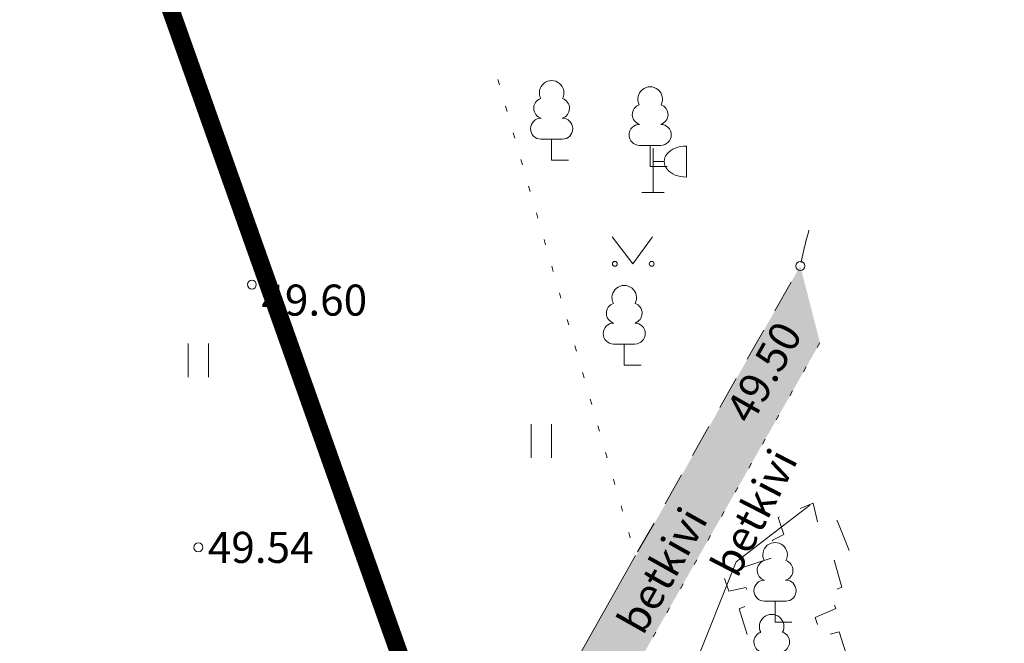
# Model space of a CAD drawing. Units: metres. Extents: x 551491 to 552305, y 6579988 to 6580573.
# Drawn here: x 551728 to 551750, y 6580328 to 6580342 of the extents above; entities that cross this region are included whole.
import ezdxf
from ezdxf.enums import TextEntityAlignment as Align

# ---------------------------------------------------------------- set-up
doc = ezdxf.new("R2010")
doc.units = ezdxf.units.M
for name, pattern in [('AAREKIVI', [0.2, 0.1, 0.1]), ('ASFBET', [2.5, 1.5, -1]), ('HOONEKP', [0.02, 0.01, 0.01]), ('KATASTRIPIIR', [0.02, 0.01, 0.01]), ('KOLVIK', [1.25, 0.25, -1])]:
    doc.linetypes.add(name, pattern=pattern)
for name, color, linetype in [('HALJASTUS', 3, 'Continuous'), ('MPKAABEL', 7, 'Continuous'), ('PIIR', 32, 'Continuous'), ('POST', 7, 'Continuous'), ('PUU', 3, 'Continuous'), ('TEE', 7, 'Continuous')]:
    doc.layers.add(name, color=color, linetype=linetype)
doc.layers.add('KORGUS-EH2000', color=2, linetype='Continuous', lineweight=0)
doc.styles.add('ITALIC', font='italic.shx')
doc.styles.add('romans', font='romans.shx')
doc.styles.add('Style-INTL_ISO_ITALIC', font='INTL_ISO_ITALIC.shx')
doc.linetypes.add('MP_KBL', pattern='A,8,-2,[138,mkm.shx,S=1,R=0,X=0,Y=0],6,[138,mkm.shx,S=1,R=180,X=0,Y=0],-2', length=18)

# ---------------------------------------------------------------- blocks, each defined once
blk = doc.blocks.new('HEIN_8')
at = {"layer": 'HALJASTUS', "linetype": 'Continuous', "lineweight": 0}
for p, q in [((-0.455, 0.761), (-0.455, -0.761)), ((0.455, 0.761), (0.455, -0.761))]:
    blk.add_line(p, q, dxfattribs=at)
blk = doc.blocks.new('RING02_18')
at = {"layer": 'KORGUS-EH2000', "color": 32, "lineweight": 0}
blk.add_circle((0, 0), 0.2, dxfattribs=at)
blk = doc.blocks.new('KAABVA_1')
at = {"layer": 'POST', "linetype": 'Continuous', "lineweight": 0}
for p, q in [((0, 2), (0, 0)), ((1.5, 0.693), (1.5, 2.093))]:
    blk.add_line(p, q, dxfattribs=at)
at = {"layer": 'POST', "linetype": 'Continuous', "lineweight": 0, "flags": 128}
for points in [[(0.5, 1.393), (0, 1.393)], [(-0.5, 0), (0.5, 0)]]:
    blk.add_lwpolyline(points, dxfattribs=at)
at = {"layer": 'POST', "linetype": 'Continuous', "lineweight": 0}
blk.add_ellipse((1.5, 1.393), major_axis=(1, 0), ratio=0.7, start_param=1.570796, end_param=4.712389, dxfattribs=at)
blk = doc.blocks.new('LEHTP1_16')
at = {"layer": 'PUU', "linetype": 'Continuous', "lineweight": 0}
for p, q in [((0.48, 0.95), (-0.48, 0.95)), ((0, 0), (0, 0.95)), ((0.76, 0), (0, 0))]:
    blk.add_line(p, q, dxfattribs=at)
for centre, radius, start, end in [((0, 3.04), 0.554, 332.5799, 207.4201), ((-0.34, 2.345), 0.465, 109.0217, 253.1415), ((0.34, 2.345), 0.465, 286.8508, 70.9859), ((-0.475, 1.425), 0.475, 90.0016, 269.3953), ((0.475, 1.425), 0.475, 270.6047, 89.9984)]:
    blk.add_arc(centre, radius, start, end, dxfattribs=at)
blk = doc.blocks.new('MURU_8')
at = {"layer": 'HALJASTUS', "linetype": 'Continuous', "lineweight": 0}
for p, q in [((-0.927, 1.213), (0, 0)), ((0, 0), (0.891, 1.213))]:
    blk.add_line(p, q, dxfattribs=at)
for centre in [(-0.802, 0), (0.856, 0)]:
    blk.add_circle(centre, 0.11, dxfattribs=at)

msp = doc.modelspace()

# ---------------------------------------------------------------- hatches: boundary and pattern name
at = {"layer": 'TEE', "true_color": 0xfeeab9}
h = msp.add_hatch(color=254, dxfattribs=at)
h.dxf.hatch_style = 1
h.paths.add_polyline_path([(551653.313, 6580290.428), (551657.098, 6580291.676), (551659.409, 6580283.22), (551659.919, 6580281.391), (551660.58, 6580280.694), (551661.482, 6580280.435), (551671.327, 6580278.629), (551685.24, 6580275.975), (551688.712, 6580275.347), (551692.281, 6580275.266), (551712.263, 6580270.952), (551728.068, 6580267.796), (551742.524, 6580264.693), (551743.675, 6580264.479), (551744.597, 6580264.145), (551748.66, 6580267.922), (551757.187, 6580274.744), (551753.31, 6580285.349), (551750.407, 6580293.091), (551739.741, 6580321.453), (551738.781, 6580324.466), (551738.745, 6580324.583), (551745.442, 6580336.397), (551745.886, 6580334.667), (551740.738, 6580325.591), (551741.263, 6580323.969), (551747.239, 6580326.027), (551748.052, 6580324.352), (551742.106, 6580322.278), (551747.349, 6580308.359), (551754.814, 6580288.391), (551759.374, 6580276.363), (551760.036, 6580276.783), (551761.16, 6580280.561), (551762.254, 6580284.242), (551763.874, 6580280.966), (551763.356, 6580279.173), (551764.177, 6580279.764), (551765.189, 6580276.779), (551764.863, 6580276.549), (551757.944, 6580271.678), (551750.847, 6580265.912), (551747.832, 6580263.312), (551740.856, 6580256.874), (551736.183, 6580252.36), (551734.06, 6580253.939), (551743.131, 6580262.812), (551741.545, 6580263.494), (551727.642, 6580265.856), (551723.924, 6580266.597), (551711.973, 6580268.98), (551701.849, 6580270.848), (551684.808, 6580274.232), (551671.094, 6580276.674), (551661.646, 6580278.356), (551661.095, 6580277.893), (551660.884, 6580277.633), (551663.129, 6580268.832), (551658.714, 6580269.705), (551655.736, 6580281.613)])

# ---------------------------------------------------------------- linework, layer by layer
at = {"layer": 'HALJASTUS', "linetype": 'KOLVIK', "lineweight": 0, "ltscale": 0.5, "flags": 128}
msp.add_lwpolyline([(551738.623, 6580340.598), (551741.726, 6580329.867)], dxfattribs=at)
at = {"layer": 'MPKAABEL', "linetype": 'MP_KBL', "lineweight": 0, "ltscale": 0.5}
msp.add_lwpolyline([(551742.154, 6580325.411), (551743.012, 6580327.261), (551743.999, 6580329.724), (551745.656, 6580331.004)], dxfattribs=at)
at = {"layer": 'PIIR', "color": 36, "linetype": 'KATASTRIPIIR', "lineweight": 0, "ltscale": 0.5, "const_width": 0.4}
for points in [[(551736.98, 6580326.02), (551724.57, 6580360.99), (551759.59, 6580374.23), (551772.02, 6580380.25), (551787.68, 6580391.82), (551804.61, 6580407.77), (551808.28, 6580410.65), (551812.17, 6580412.89), (551813.24, 6580413.17), (551848.49, 6580324.97), (551821.35, 6580312.76), (551809.29, 6580306.94), (551778.35, 6580289.36), (551755.29, 6580274.38), (551736.98, 6580326.02)], [(551646.98, 6580329.11), (551655.07, 6580332.19), (551669.33, 6580342.99), (551679.33, 6580346.91), (551713.95, 6580356.97), (551724.57, 6580360.99), (551736.98, 6580326.02), (551680.66, 6580307.05), (551656, 6580298.76), (551646.98, 6580329.11)]]:
    msp.add_lwpolyline(points, close=True, dxfattribs=at)
at = {"layer": 'TEE', "linetype": 'KOLVIK', "lineweight": 0, "ltscale": 0.5}
msp.add_line((551745.886, 6580334.667), (551740.738, 6580325.591), dxfattribs=at)
at = {"layer": 'TEE', "linetype": 'ASFBET', "lineweight": 0, "ltscale": 0.5, "flags": 128}
msp.add_lwpolyline([(551745.638, 6580337.207, 0.01825), (551745.442, 6580336.397), (551741.726, 6580329.867)], format="xyb", dxfattribs=at)
msp.add_lwpolyline([(551743.261, 6580324.657), (551743.001, 6580325.463), (551743.753, 6580325.72), (551743.628, 6580326.114), (551742.394, 6580325.706), (551742.24, 6580326.107), (551743.503, 6580326.521), (551743.254, 6580327.269), (551744.366, 6580327.701), (551744.063, 6580328.668), (551744.344, 6580328.781), (551744.217, 6580329.151), (551743.833, 6580329.068), (551743.696, 6580329.456), (551744.931, 6580329.863), (551744.817, 6580330.219), (551745.067, 6580330.343), (551744.944, 6580330.729), (551745.73, 6580331.05), (551745.853, 6580330.545), (551746.275, 6580330.661), (551746.554, 6580329.959), (551746.179, 6580329.847), (551746.379, 6580329.154), (551746.105, 6580329.044), (551746.24, 6580328.672), (551745.777, 6580328.475), (551745.911, 6580328.043), (551746.317, 6580328.15), (551746.506, 6580327.554), (551745.725, 6580327.308), (551746.004, 6580326.562), (551746.304, 6580326.635), (551746.546, 6580325.817), (551743.261, 6580324.657)], dxfattribs=at)
at = {"layer": 'TEE', "linetype": 'AAREKIVI', "lineweight": 0, "ltscale": 0.5, "flags": 128}
msp.add_lwpolyline([(551739.741, 6580321.453), (551738.695, 6580324.494), (551741.726, 6580329.867)], dxfattribs=at)

# ---------------------------------------------------------------- block references
at = {"layer": 'HALJASTUS', "linetype": 'Continuous', "lineweight": 0, "xscale": 0.5, "yscale": 0.5}
for name, p in [('MURU_8', (551741.663, 6580336.445)), ('HEIN_8', (551731.872, 6580334.269)), ('HEIN_8', (551739.603, 6580332.453))]:
    msp.add_blockref(name, p, dxfattribs=at)
at = {"layer": 'KORGUS-EH2000', "color": 32, "lineweight": 0, "xscale": 0.5, "yscale": 0.5}
for p in [(551745.442, 6580336.397), (551733.078, 6580335.978), (551731.87, 6580330.054)]:
    msp.add_blockref('RING02_18', p, dxfattribs=at)
at = {"layer": 'POST', "linetype": 'Continuous', "lineweight": 0, "xscale": 0.5, "yscale": 0.5}
msp.add_blockref('KAABVA_1', (551742.123, 6580338.055), dxfattribs=at)
at = {"layer": 'PUU', "linetype": 'Continuous', "lineweight": 0, "xscale": 0.5, "yscale": 0.5}
for p in [(551739.836, 6580338.78), (551742.057, 6580338.64), (551741.473, 6580334.161), (551744.873, 6580328.365), (551744.797, 6580326.746)]:
    msp.add_blockref('LEHTP1_16', p, dxfattribs=at)

# ---------------------------------------------------------------- texts
at = {"layer": 'KORGUS-EH2000', "color": 32, "linetype": 'Continuous', "lineweight": 0, "style": 'Style-INTL_ISO_ITALIC'}
msp.add_text(' 49.54', height=0.7, dxfattribs=at).set_placement((551731.87, 6580330.054), align=Align.MIDDLE_LEFT)
at = {"layer": 'KORGUS-EH2000', "color": 32, "linetype": 'Continuous', "lineweight": 0, "ltscale": 0.5, "insert": (551733.078, 6580335.978), "char_height": 0.7, "attachment_point": 1, "line_spacing_factor": 0.6, "style": 'ITALIC'}
msp.add_mtext('\\FINTL_ISO_ITALIC; 49.60', dxfattribs=at)
at = {"layer": 'KORGUS-EH2000', "color": 32, "linetype": 'Continuous', "lineweight": 0, "ltscale": 0.5, "insert": (551743.624, 6580332.95), "char_height": 0.7, "attachment_point": 1, "rotation": 60.5719, "line_spacing_factor": 0.6, "style": 'ITALIC'}
msp.add_mtext('\\FINTL_ISO_ITALIC; 49.50', dxfattribs=at)
at = {"layer": 'TEE', "linetype": 'HOONEKP', "lineweight": 0, "ltscale": 0.5, "char_height": 0.7, "attachment_point": 5, "line_spacing_factor": 0.6, "style": 'romans'}
for insert, rotation in [((551744.402, 6580330.841), 62.7669), ((551742.333, 6580329.536), 60.6617)]:
    msp.add_mtext('\\FINTL_ISO;betkivi', dxfattribs=dict(at, insert=insert, rotation=rotation))

doc.saveas('drawing.dxf')
